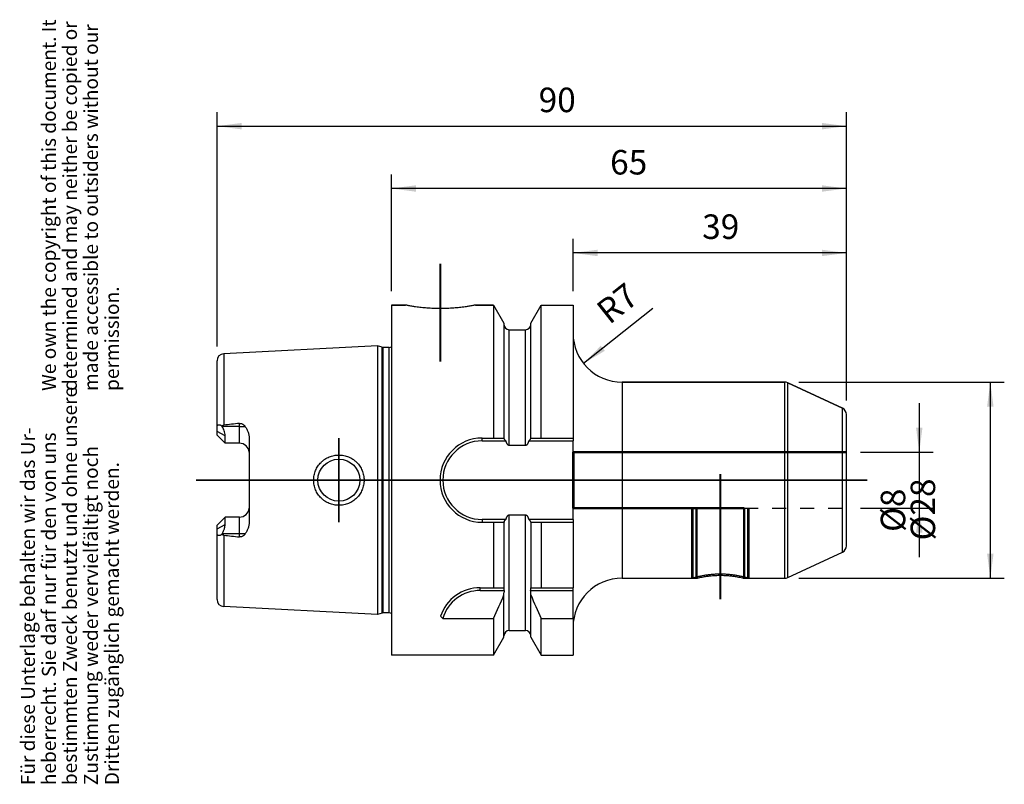
# Model space of a CAD drawing. Units: inches. Extents: x 73 to 213, y 238 to 348.
import ezdxf

# ---------------------------------------------------------------- set-up
doc = ezdxf.new("R2010")
doc.units = ezdxf.units.IN
for name, pattern in [('DASHED', [15, 7, -8]), ('DOT_CENTER', [14, 12, -1, 0, -1]), ('HIDDEN', [4, 2, -2])]:
    doc.linetypes.add(name, pattern=pattern)
for name, color, linetype in [('1', 7, 'Continuous'), ('BEZUGSACHSEN', 7, 'Continuous'), ('DEFAULT_2', 7, 'Continuous'), ('FASEN', 7, 'Continuous'), ('RUNDUNGEN', 7, 'Continuous'), ('TEIL_STARTBEZUEGE', 7, 'Continuous')]:
    doc.layers.add(name, color=color, linetype=linetype)
doc.styles.add('CONVERTER_11', font='txt.shx', dxfattribs={"width": 0.72})
doc.dimstyles.new('ME10_DIM_10', dxfattribs={"dimtxt": 3.5, "dimasz": 3.5, "dimexe": 2, "dimexo": 2, "dimgap": 2, "dimtad": 1, "dimdsep": 46, "dimtxsty": 'CONVERTER_11', "dimsah": 1, "dimcen": 0.09, "dimclrd": 2, "dimclre": 2, "dimclrt": 3, "dimadec": 0, "dimazin": 0, "dimtol": 1, "dimtfac": 0.7, "dimtdec": 0, "dimtmove": 0, "dimatfit": 3, "dimfxl": 1, "dimtolj": 1, "dimtzin": 0, "dimarcsym": 0})
doc.dimstyles.new('ME10_DIM_11', dxfattribs={"dimtxt": 3.5, "dimasz": 3.5, "dimexe": 2, "dimexo": 2, "dimgap": 2, "dimtad": 1, "dimdsep": 46, "dimtxsty": 'CONVERTER_11', "dimsah": 1, "dimcen": 0.09, "dimclrd": 2, "dimclre": 2, "dimclrt": 3, "dimadec": 0, "dimazin": 0, "dimtol": 1, "dimtfac": 0.7, "dimtdec": 0, "dimtmove": 0, "dimatfit": 3, "dimfxl": 1, "dimtolj": 1, "dimtzin": 0, "dimarcsym": 0})
doc.dimstyles.new('ME10_DIM_12', dxfattribs={"dimtxt": 3.5, "dimasz": 3.5, "dimexe": 2, "dimexo": 2, "dimgap": 2, "dimtad": 1, "dimdec": 0, "dimdsep": 46, "dimtxsty": 'CONVERTER_11', "dimsah": 1, "dimcen": 0.09, "dimclrd": 2, "dimclre": 2, "dimclrt": 3, "dimadec": 0, "dimazin": 0, "dimtol": 1, "dimtfac": 0.7, "dimtdec": 0, "dimtmove": 0, "dimatfit": 3, "dimfxl": 1, "dimtolj": 1, "dimtzin": 0, "dimarcsym": 0})
doc.dimstyles.new('ME10_DIM_13', dxfattribs={"dimtxt": 3.5, "dimasz": 3.5, "dimexe": 2, "dimexo": 2, "dimgap": 2, "dimtad": 1, "dimdsep": 46, "dimtxsty": 'CONVERTER_11', "dimsah": 1, "dimcen": 0.09, "dimclrd": 2, "dimclre": 2, "dimclrt": 3, "dimadec": 0, "dimazin": 0, "dimtol": 1, "dimtfac": 0.7, "dimtdec": 0, "dimtmove": 0, "dimatfit": 3, "dimfxl": 1, "dimtolj": 1, "dimtzin": 0, "dimarcsym": 0})
doc.dimstyles.new('ME10_DIM_14', dxfattribs={"dimtxt": 3.5, "dimasz": 3.5, "dimexe": 2, "dimexo": 2, "dimgap": 2, "dimtad": 1, "dimdec": 0, "dimdsep": 46, "dimtxsty": 'CONVERTER_11', "dimsah": 1, "dimcen": 0.09, "dimclrd": 2, "dimclre": 2, "dimclrt": 3, "dimadec": 0, "dimazin": 0, "dimtol": 1, "dimtfac": 0.7, "dimtdec": 0, "dimtmove": 0, "dimatfit": 3, "dimfxl": 1, "dimtolj": 1, "dimtzin": 0, "dimarcsym": 0})

# ---------------------------------------------------------------- blocks, each defined once
blk = doc.blocks.new('Urheberrecht_DE-EN', base_point=(87.65, 294.52))
at = {"layer": '1', "color": 1, "char_height": 2, "attachment_point": 7, "rotation": 90, "line_spacing_factor": 0.90036, "style": 'CONVERTER_11'}
for s, insert in [('We own the copyright of this document. It \\Pdetermined and may neither be copied or \\Pmade accessible to outsiders without our\\Ppermission.', (87.65, 294.52)), ('Für diese Unterlage behalten wir das Ur-\\Pheberrecht. Sie darf nur für den von uns \\Pbestimmten Zweck benutzt und ohne unsere \\PZustimmung weder vervielfältigt noch\\PDritten zugänglich gemacht werden.', (87.65, 238.24))]:
    blk.add_mtext(s, dxfattribs=dict(at, insert=insert))
blk = doc.blocks.new('*D2')
at = {"layer": '1', "color": 2, "linetype": 'Continuous'}
for p, q in [((201.35, 292.79), (201.35, 285.79)), ((192.94, 285.79), (203.35, 285.79)), ((201.35, 285.79), (201.35, 277.79)), ((192.94, 277.79), (203.35, 277.79)), ((201.35, 277.79), (201.35, 270.79))]:
    blk.add_line(p, q, dxfattribs=at)
at = {"layer": '1', "color": 2}
for points in [[(200.89, 289.29), (201.81, 289.29), (201.35, 285.79)], [(201.81, 274.29), (200.89, 274.29), (201.35, 277.79)]]:
    blk.add_solid(points, dxfattribs=at)
at = {"layer": '1', "color": 3, "insert": (199.35, 274.4), "char_height": 3.5, "attachment_point": 7, "rotation": 90, "line_spacing_factor": 0.60024, "style": 'CONVERTER_11'}
blk.add_mtext('\\C3;%%c\\C3;\\C3;8\\C2;\\H2.45;\\S^ ;\\C3;', dxfattribs=at)
blk = doc.blocks.new('*D3')
at = {"layer": '1', "color": 2, "linetype": 'Continuous'}
for p, q in [((184.14, 295.79), (213.5, 295.79)), ((211.5, 295.79), (211.5, 267.79)), ((184.14, 267.79), (213.5, 267.79))]:
    blk.add_line(p, q, dxfattribs=at)
at = {"layer": '1', "color": 2}
for points in [[(211.96, 292.29), (211.04, 292.29), (211.5, 295.79)], [(211.04, 271.29), (211.96, 271.29), (211.5, 267.79)]]:
    blk.add_solid(points, dxfattribs=at)
at = {"layer": '1', "color": 3, "insert": (209.5, 273.19), "char_height": 3.5, "attachment_point": 7, "rotation": 90, "line_spacing_factor": 0.60024, "style": 'CONVERTER_11'}
blk.add_mtext('\\C3;%%c\\C3;\\C3;28\\C2;\\H2.45;\\S^ ;\\C3;', dxfattribs=at)
blk = doc.blocks.new('*D4')
at = {"layer": '1', "color": 2, "linetype": 'Continuous'}
for p, q in [((151.89, 308.79), (151.89, 316.23)), ((190.94, 293.15), (190.94, 316.23)), ((190.94, 314.23), (151.89, 314.23))]:
    blk.add_line(p, q, dxfattribs=at)
at = {"layer": '1', "color": 2}
for points in [[(155.39, 314.69), (155.39, 313.77), (151.89, 314.23)], [(187.44, 313.77), (187.44, 314.69), (190.94, 314.23)]]:
    blk.add_solid(points, dxfattribs=at)
at = {"layer": '1', "color": 3, "insert": (170.34, 316.23), "char_height": 3.5, "attachment_point": 7, "rotation": 0.0001, "line_spacing_factor": 0.60024, "style": 'CONVERTER_11'}
blk.add_mtext('\\C3;\\C3;\\C3;39\\C2;\\H2.45;\\S^ ;\\C3;', dxfattribs=at)
blk = doc.blocks.new('*D5')
at = {"layer": '1', "color": 2, "linetype": 'Continuous'}
for p, q in [((125.94, 308.79), (125.94, 325.43)), ((190.94, 293.15), (190.94, 325.43)), ((190.94, 323.43), (125.94, 323.43))]:
    blk.add_line(p, q, dxfattribs=at)
at = {"layer": '1', "color": 2}
for points in [[(129.44, 323.89), (129.44, 322.97), (125.94, 323.43)], [(187.44, 322.97), (187.44, 323.89), (190.94, 323.43)]]:
    blk.add_solid(points, dxfattribs=at)
at = {"layer": '1', "color": 3, "insert": (157.19, 325.43), "char_height": 3.5, "attachment_point": 7, "rotation": 0.0001, "line_spacing_factor": 0.60024, "style": 'CONVERTER_11'}
blk.add_mtext('\\C3;\\C3;\\C3;65\\C2;\\H2.45;\\S^ ;\\C3;', dxfattribs=at)
blk = doc.blocks.new('*D6')
at = {"layer": '1', "color": 2, "linetype": 'Continuous'}
for p, q in [((101.04, 300.85), (101.04, 334.33)), ((190.94, 293.15), (190.94, 334.33)), ((101.04, 332.33), (190.94, 332.33))]:
    blk.add_line(p, q, dxfattribs=at)
at = {"layer": '1', "color": 2}
for points in [[(104.54, 332.79), (104.54, 331.87), (101.04, 332.33)], [(187.44, 331.87), (187.44, 332.79), (190.94, 332.33)]]:
    blk.add_solid(points, dxfattribs=at)
at = {"layer": '1', "color": 3, "insert": (146.98, 334.33), "char_height": 3.5, "attachment_point": 7, "rotation": 0.0001, "line_spacing_factor": 0.60024, "style": 'CONVERTER_11'}
blk.add_mtext('\\C3;\\C3;\\C3;90\\C2;\\H2.45;\\S^ ;\\C3;', dxfattribs=at)
blk = doc.blocks.new('*D7')
at = {"layer": '1', "color": 2, "linetype": 'Continuous'}
blk.add_line((163.3, 306.28), (153.4, 298.45), dxfattribs=at)
at = {"layer": '1', "color": 2}
blk.add_solid([(155.86, 300.98), (156.43, 300.26), (153.4, 298.45)], dxfattribs=at)
at = {"layer": '1', "color": 3, "insert": (156.24, 303.24), "char_height": 3.5, "attachment_point": 7, "rotation": 38.3634, "line_spacing_factor": 0.60024, "style": 'CONVERTER_11'}
blk.add_mtext('\\C3; R\\C3;\\C3;7\\C2;\\H2.45;\\S^ ;\\C3;', dxfattribs=at)

msp = doc.modelspace()

# ---------------------------------------------------------------- linework, layer by layer
at = {"color": 7, "linetype": 'Continuous'}
for p, q in [((125.938, 306.791), (125.938, 256.791)), ((125.938, 306.791), (127.938, 306.791)), ((137.938, 306.791), (140.547, 306.791)), ((140.547, 306.791), (140.547, 287.808)), ((140.547, 306.791), (142.026, 304.228)), ((145.851, 304.228), (147.33, 306.791)), ((147.33, 287.808), (147.33, 306.791)), ((147.33, 306.791), (151.888, 306.791)), ((151.888, 306.791), (151.888, 287.808)), ((142.026, 304.228), (142.026, 287.808)), ((145.851, 287.808), (145.851, 304.228)), ((142.776, 303.266), (145.101, 303.266)), ((123.938, 300.946), (101.988, 299.846)), ((123.938, 300.946), (123.938, 262.636)), ((124.609, 300.766), (123.938, 300.946)), ((125.636, 300.746), (124.764, 300.746)), ((101.038, 288.211), (101.038, 298.847)), ((158.888, 295.791), (182.139, 295.791)), ((182.561, 295.697), (190.361, 292.06)), ((101.727, 289.527), (101.775, 289.441)), ((102.188, 287.061), (101.038, 288.211)), ((102.188, 287.061), (102.188, 288.1)), ((104.238, 287.061), (102.188, 287.061)), ((138.906, 287.808), (142.026, 287.808)), ((138.906, 287.408), (142.304, 287.408)), ((145.572, 287.408), (151.888, 287.408)), ((145.851, 287.808), (151.888, 287.808)), ((145.101, 286.727), (142.776, 286.727)), ((101.038, 275.371), (102.188, 276.521)), ((102.188, 275.481), (102.188, 276.521)), ((104.238, 276.521), (102.188, 276.521)), ((142.304, 276.173), (138.906, 276.173)), ((138.906, 275.773), (142.026, 275.773)), ((140.547, 275.773), (140.547, 266.441)), ((142.026, 275.773), (142.026, 266.441)), ((142.776, 276.855), (145.101, 276.855)), ((151.888, 276.173), (145.572, 276.173)), ((145.851, 275.773), (151.888, 275.773)), ((145.851, 275.773), (145.851, 266.441)), ((147.33, 275.773), (147.33, 266.441)), ((151.888, 275.773), (151.888, 266.441)), ((101.038, 264.734), (101.038, 275.371)), ((101.775, 274.141), (101.727, 274.055)), ((182.561, 267.884), (190.361, 271.521)), ((158.888, 267.791), (169.538, 267.791)), ((176.338, 267.791), (182.139, 267.791)), ((138.632, 266.441), (142.063, 266.441)), ((138.632, 266.041), (142.063, 266.041)), ((145.814, 266.441), (151.888, 266.441)), ((145.814, 266.041), (151.888, 266.041)), ((142.026, 259.353), (142.026, 265.718)), ((145.851, 259.353), (145.851, 265.718)), ((123.938, 262.636), (101.988, 263.736)), ((124.609, 262.815), (123.938, 262.636)), ((125.636, 262.836), (124.764, 262.836)), ((133.271, 262.058), (140.547, 262.058)), ((140.547, 262.058), (140.547, 256.791)), ((147.33, 262.058), (151.888, 262.058)), ((147.33, 256.791), (147.33, 262.058)), ((151.888, 262.058), (151.888, 256.791)), ((142.776, 260.316), (145.101, 260.316)), ((140.547, 256.791), (142.026, 259.353)), ((145.851, 259.353), (147.33, 256.791)), ((140.547, 256.791), (125.938, 256.791)), ((147.33, 256.791), (151.888, 256.791))]:
    msp.add_line(p, q, dxfattribs=at)
at = {"color": 9, "linetype": 'Continuous'}
for p, q in [((142.776, 286.727), (142.776, 303.266)), ((145.101, 286.727), (145.101, 303.266)), ((101.988, 299.846), (101.988, 289.639)), ((124.609, 262.815), (124.609, 300.766)), ((124.764, 262.836), (124.764, 300.746)), ((125.636, 262.836), (125.636, 300.746)), ((102.188, 288.1), (101.038, 288.748)), ((104.238, 289.441), (101.775, 289.441)), ((142.776, 260.316), (142.776, 276.855)), ((145.101, 260.316), (145.101, 276.855)), ((101.038, 274.834), (102.188, 275.481)), ((104.238, 274.141), (101.775, 274.141)), ((101.988, 273.942), (101.988, 263.736))]:
    msp.add_line(p, q, dxfattribs=at)
at = {"color": 7, "linetype": 'Continuous'}
for centre, radius, start, end in [((142.776, 304.016), 0.75, 180, 270), ((145.101, 304.016), 0.75, 270, 0), ((102.038, 298.847), 1, 92.86812, 180), ((124.764, 301.346), 0.6, 255, 270), ((125.636, 301.346), 0.6, 270, 300.29682), ((138.906, 281.791), 6.017, 90, 270), ((142.53, 275.698), 0.504, 166.15961, 171.38049), ((143.451, 265.719), 1.425, 166.94549, 180.02558), ((108.283, 266.241), 33.78, 359.66077, 0.33923), ((179.594, 266.241), 33.78, 179.66077, 180.33923), ((144.426, 265.719), 1.425, 359.97442, 13.05451), ((102.038, 264.734), 1, 180, 267.13188), ((25.272, 314.711), 126.73, 335.45081, 337.11375), ((262.605, 314.711), 126.73, 202.88625, 204.54919), ((124.764, 262.236), 0.6, 90, 105), ((125.636, 262.236), 0.6, 59.70318, 90), ((142.776, 259.566), 0.75, 90, 180), ((145.101, 259.566), 0.75, 0, 90)]:
    msp.add_arc(centre, radius, start, end, dxfattribs=at)
for points, knots in [([(101.038, 289.336), (101.039, 289.358), (101.04, 289.404), (101.049, 289.468), (101.065, 289.529), (101.084, 289.574), (101.104, 289.607), (101.121, 289.628), (101.139, 289.647), (101.159, 289.663), (101.18, 289.677), (101.203, 289.688), (101.228, 289.696), (101.262, 289.704), (101.308, 289.707), (101.366, 289.702), (101.424, 289.688), (101.485, 289.667), (101.545, 289.64), (101.606, 289.607), (101.667, 289.569), (101.707, 289.541), (101.727, 289.527)], [0, 0, 0, 0, 0.06794228, 0.13599047, 0.19603114, 0.25582886, 0.28290458, 0.30997517, 0.33576214, 0.36154501, 0.38688748, 0.412231, 0.43802215, 0.46381821, 0.51908283, 0.57458222, 0.63660032, 0.69855804, 0.7666673, 0.83479234, 0.90784342, 0.9808741, 0.9808741, 0.9808741, 0.9808741]), ([(101.727, 289.527), (101.746, 289.541), (101.785, 289.569), (101.849, 289.602), (101.917, 289.628), (101.965, 289.635), (101.988, 289.639)], [0, 0, 0, 0, 0.07203356, 0.14417346, 0.21635936, 0.28832965, 0.28832965, 0.28832965, 0.28832965]), ([(102.188, 288.1), (102.18, 288.228), (102.163, 288.485), (102.057, 288.836), (101.928, 289.155), (101.826, 289.346), (101.775, 289.441)], [0, 0, 0, 0, 0.3847579, 0.769666, 1.0931832, 1.4165708, 1.4165708, 1.4165708, 1.4165708]), ([(142.304, 287.408), (142.269, 287.434), (142.198, 287.486), (142.129, 287.57), (142.086, 287.642), (142.061, 287.696), (142.042, 287.751), (142.035, 287.789), (142.032, 287.808)], [0, 0, 0, 0, 0.13128481, 0.26261319, 0.32270007, 0.38272859, 0.44046711, 0.49813594, 0.49813594, 0.49813594, 0.49813594]), ([(142.776, 286.727), (142.767, 286.727), (142.749, 286.728), (142.722, 286.735), (142.697, 286.745), (142.673, 286.757), (142.65, 286.773), (142.629, 286.79), (142.609, 286.808), (142.584, 286.834), (142.555, 286.869), (142.523, 286.913), (142.494, 286.959), (142.468, 287.007), (142.443, 287.055), (142.42, 287.104), (142.398, 287.154), (142.37, 287.221), (142.338, 287.305), (142.316, 287.374), (142.304, 287.408)], [0, 0, 0, 0, 0.02720677, 0.05448818, 0.08172262, 0.10894305, 0.13613668, 0.16333516, 0.19049683, 0.21765614, 0.27191429, 0.32622063, 0.38049973, 0.43475966, 0.48902334, 0.54329039, 0.59755301, 0.65181627, 0.76033463, 0.86885466, 0.86885466, 0.86885466, 0.86885466]), ([(145.572, 287.408), (145.561, 287.374), (145.538, 287.305), (145.507, 287.221), (145.479, 287.154), (145.457, 287.104), (145.434, 287.055), (145.409, 287.007), (145.382, 286.959), (145.354, 286.913), (145.322, 286.869), (145.293, 286.834), (145.268, 286.808), (145.248, 286.79), (145.227, 286.773), (145.204, 286.757), (145.18, 286.745), (145.155, 286.735), (145.128, 286.728), (145.11, 286.727), (145.101, 286.727)], [0, 0, 0, 0, 0.10852855, 0.21705546, 0.27132413, 0.32559211, 0.37986506, 0.43413477, 0.48840078, 0.54268554, 0.59699189, 0.65125113, 0.67841243, 0.70557511, 0.73276021, 0.75994217, 0.7871533, 0.81437602, 0.84165258, 0.86885632, 0.86885632, 0.86885632, 0.86885632]), ([(145.845, 287.808), (145.842, 287.789), (145.835, 287.751), (145.816, 287.696), (145.791, 287.642), (145.748, 287.57), (145.678, 287.486), (145.608, 287.434), (145.572, 287.408)], [0, 0, 0, 0, 0.05766319, 0.11539613, 0.17542422, 0.23551054, 0.36684491, 0.49813609, 0.49813609, 0.49813609, 0.49813609]), ([(142.04, 275.818), (142.051, 275.852), (142.073, 275.921), (142.132, 276.016), (142.208, 276.103), (142.272, 276.15), (142.304, 276.173)], [0, 0, 0, 0, 0.10684566, 0.21425719, 0.33336791, 0.45213431, 0.45213431, 0.45213431, 0.45213431]), ([(142.304, 276.173), (142.316, 276.208), (142.338, 276.276), (142.37, 276.361), (142.398, 276.428), (142.42, 276.477), (142.443, 276.526), (142.468, 276.575), (142.494, 276.622), (142.523, 276.668), (142.555, 276.712), (142.584, 276.747), (142.609, 276.773), (142.629, 276.792), (142.65, 276.809), (142.672, 276.824), (142.697, 276.837), (142.722, 276.847), (142.749, 276.853), (142.767, 276.854), (142.776, 276.855)], [0, 0, 0, 0, 0.10850256, 0.21700336, 0.27125832, 0.32551276, 0.37977192, 0.43402723, 0.48827889, 0.54255117, 0.59685411, 0.65110513, 0.67825793, 0.70541612, 0.73262287, 0.75981948, 0.78706926, 0.81434048, 0.84163565, 0.86885049, 0.86885049, 0.86885049, 0.86885049]), ([(145.101, 276.855), (145.11, 276.854), (145.128, 276.853), (145.155, 276.847), (145.18, 276.837), (145.204, 276.824), (145.227, 276.809), (145.248, 276.792), (145.268, 276.773), (145.293, 276.747), (145.322, 276.712), (145.354, 276.668), (145.382, 276.622), (145.409, 276.575), (145.434, 276.527), (145.457, 276.477), (145.479, 276.428), (145.507, 276.361), (145.538, 276.276), (145.561, 276.208), (145.572, 276.173)], [0, 0, 0, 0, 0.02720742, 0.05448971, 0.08172526, 0.10894653, 0.13613949, 0.1633375, 0.19049991, 0.21765987, 0.27191805, 0.32622456, 0.38050321, 0.43476264, 0.48902584, 0.54329245, 0.59755468, 0.65181755, 0.76033513, 0.86885439, 0.86885439, 0.86885439, 0.86885439]), ([(145.572, 276.173), (145.608, 276.147), (145.678, 276.095), (145.748, 276.011), (145.791, 275.94), (145.816, 275.886), (145.835, 275.83), (145.842, 275.792), (145.845, 275.773)], [0, 0, 0, 0, 0.13129119, 0.26262558, 0.32271188, 0.38273996, 0.4404729, 0.49813609, 0.49813609, 0.49813609, 0.49813609]), ([(101.775, 274.141), (101.844, 274.271), (101.981, 274.532), (102.106, 274.896), (102.176, 275.215), (102.184, 275.393), (102.188, 275.481)], [0, 0, 0, 0, 0.441969, 0.8839021, 1.1505186, 1.4167346, 1.4167346, 1.4167346, 1.4167346]), ([(101.727, 274.055), (101.707, 274.041), (101.667, 274.012), (101.606, 273.975), (101.545, 273.942), (101.485, 273.914), (101.424, 273.893), (101.366, 273.88), (101.308, 273.874), (101.262, 273.877), (101.228, 273.885), (101.203, 273.894), (101.18, 273.905), (101.159, 273.918), (101.139, 273.935), (101.121, 273.954), (101.104, 273.975), (101.084, 274.007), (101.065, 274.052), (101.049, 274.113), (101.04, 274.178), (101.039, 274.223), (101.038, 274.246)], [0, 0, 0, 0, 0.07303068, 0.14608177, 0.21420682, 0.2823161, 0.34427383, 0.40629194, 0.46179134, 0.51705599, 0.54285206, 0.56864322, 0.59398676, 0.61932925, 0.64511212, 0.6708991, 0.69796968, 0.72504539, 0.78484308, 0.84488372, 0.91293186, 0.98087409, 0.98087409, 0.98087409, 0.98087409]), ([(101.988, 273.942), (101.965, 273.946), (101.917, 273.954), (101.849, 273.979), (101.785, 274.013), (101.746, 274.041), (101.727, 274.055)], [0, 0, 0, 0, 0.07198201, 0.14417949, 0.21630788, 0.2883301, 0.2883301, 0.2883301, 0.2883301])]:
    msp.add_open_spline(points, degree=3, knots=knots, dxfattribs=at)
at = {"color": 2, "linetype": 'Continuous'}
msp.add_open_spline([(176.938, 267.791), (176.935, 267.792), (176.92, 267.796), (176.886, 267.806), (176.83, 267.821), (176.753, 267.843), (176.655, 267.869), (176.537, 267.9), (176.398, 267.936), (176.24, 267.974), (176.063, 268.016), (175.868, 268.059), (175.655, 268.103), (175.427, 268.146), (175.185, 268.188), (174.93, 268.228), (174.663, 268.265), (174.388, 268.297), (174.106, 268.325), (173.818, 268.347), (173.527, 268.362), (173.233, 268.372), (172.939, 268.375), (172.644, 268.372), (172.35, 268.362), (172.059, 268.347), (171.771, 268.325), (171.489, 268.297), (171.214, 268.265), (170.947, 268.228), (170.692, 268.188), (170.45, 268.146), (170.222, 268.103), (170.009, 268.059), (169.814, 268.016), (169.637, 267.974), (169.479, 267.936), (169.34, 267.9), (169.222, 267.869), (169.124, 267.843), (169.046, 267.821), (168.991, 267.806), (168.957, 267.796), (168.942, 267.792), (168.938, 267.791)], degree=3, knots=[0, 0, 0, 0, 0.0117781, 0.0468571, 0.1047999, 0.1849525, 0.286665, 0.4095167, 0.5530272, 0.7162351, 0.8981652, 1.0982464, 1.3157186, 1.5486253, 1.7949673, 2.0537256, 2.3236984, 2.6019129, 2.8855106, 3.1738129, 3.4662962, 3.7608427, 4.055435, 4.3500355, 4.6446057, 4.9371212, 5.2254575, 5.5090877, 5.7873302, 6.0573191, 6.3160766, 6.5624089, 6.795306, 7.0127691, 7.2128414, 7.3947691, 7.5579864, 7.7015141, 7.8243852, 7.926118, 8.006291, 8.0642503, 8.0993386, 8.1111194, 8.1111194, 8.1111194, 8.1111194], dxfattribs=at)
at = {"layer": 'BEZUGSACHSEN', "color": 7, "linetype": 'Continuous'}
for p, q in [((127.938, 306.791), (125.938, 306.791)), ((140.547, 306.791), (137.938, 306.791))]:
    msp.add_line(p, q, dxfattribs=at)
at = {"layer": 'BEZUGSACHSEN', "color": 7, "linetype": 'DOT_CENTER', "const_width": 0.25}
for points in [[(132.938, 312.686), (132.938, 298.686)], [(118.438, 275.791), (118.438, 287.791)], [(172.938, 264.791), (172.938, 282.684)]]:
    msp.add_lwpolyline(points, dxfattribs=at)
at = {"layer": 'BEZUGSACHSEN', "color": 8, "linetype": 'DASHED', "const_width": 0.35}
for points in [[(168.938, 277.791), (168.938, 267.791)], [(169.538, 277.791), (169.538, 267.791)], [(176.338, 277.791), (176.338, 267.791)], [(176.938, 277.791), (176.938, 267.791)]]:
    msp.add_lwpolyline(points, dxfattribs=at)
at = {"layer": 'BEZUGSACHSEN', "color": 7, "linetype": 'Continuous'}
for points, knots in [([(132.938, 306.286), (132.619, 306.289), (131.979, 306.297), (131.069, 306.352), (130.21, 306.433), (129.49, 306.524), (128.86, 306.621), (128.436, 306.695), (128.129, 306.753), (128.002, 306.778), (127.938, 306.791)], [0, 0, 0, 0, 0.9592795, 1.9186988, 2.7334136, 3.5480617, 4.0964659, 4.6448524, 4.8391611, 5.0334649, 5.0334649, 5.0334649, 5.0334649]), ([(137.938, 306.791), (137.875, 306.778), (137.748, 306.753), (137.441, 306.695), (137.017, 306.621), (136.387, 306.524), (135.667, 306.433), (134.808, 306.352), (133.898, 306.297), (133.258, 306.289), (132.938, 306.286)], [0, 0, 0, 0, 0.1942982, 0.3886012, 0.9369792, 1.4853749, 2.3000274, 3.1147466, 4.0741757, 5.0334649, 5.0334649, 5.0334649, 5.0334649]), ([(169.538, 267.791), (169.582, 267.801), (169.668, 267.822), (169.877, 267.87), (170.165, 267.931), (170.593, 268.011), (171.082, 268.087), (171.666, 268.155), (172.285, 268.199), (172.938, 268.215), (173.591, 268.199), (174.211, 268.155), (174.794, 268.087), (175.284, 268.011), (175.712, 267.931), (176, 267.87), (176.209, 267.822), (176.295, 267.801), (176.338, 267.791)], [0, 0, 0, 0, 0.1335399, 0.2670841, 0.6422798, 1.0174969, 1.5725673, 2.1276712, 2.7806722, 3.4336881, 4.0867089, 4.7397149, 5.2948336, 5.8499187, 6.2251475, 6.600355, 6.7339038, 6.8674485, 6.8674485, 6.8674485, 6.8674485])]:
    msp.add_open_spline(points, degree=3, knots=knots, dxfattribs=at)
at = {"layer": 'DEFAULT_2', "color": 8, "linetype": 'HIDDEN'}
msp.add_line((176.338, 277.791), (190.938, 277.791), dxfattribs=at)
at = {"layer": 'DEFAULT_2', "color": 8, "linetype": 'DASHED', "const_width": 0.35}
for points in [[(151.938, 285.791), (151.938, 277.791)], [(190.938, 285.791), (151.938, 285.791)], [(151.938, 277.791), (176.338, 277.791)]]:
    msp.add_lwpolyline(points, dxfattribs=at)
at = {"layer": 'FASEN', "color": 9, "linetype": 'Continuous'}
for p, q in [((138.906, 287.408), (138.906, 287.808)), ((138.906, 276.173), (138.906, 275.773)), ((138.632, 266.041), (138.632, 266.441))]:
    msp.add_line(p, q, dxfattribs=at)
at = {"layer": 'FASEN', "color": 7, "linetype": 'Continuous'}
for p, q in [((151.888, 287.808), (151.888, 287.408)), ((151.888, 276.173), (151.888, 275.773)), ((151.888, 262.058), (151.888, 266.441))]:
    msp.add_line(p, q, dxfattribs=at)
msp.add_circle((118.438, 281.791), 3, dxfattribs=at)
for centre, radius, start, end in [((138.906, 281.791), 5.617, 90, 270), ((138.632, 260.441), 6, 90, 161.1846), ((138.632, 260.441), 5.6, 90, 163.21313), ((141.113, 270.224), 11.322, 223.88426, 226.15954)]:
    msp.add_arc(centre, radius, start, end, dxfattribs=at)
for points, knots in [([(114.839, 281.791), (114.843, 281.909), (114.849, 282.145), (114.904, 282.495), (114.989, 282.839), (115.109, 283.172), (115.261, 283.492), (115.444, 283.795), (115.656, 284.078), (115.855, 284.296), (116.026, 284.458), (116.161, 284.572), (116.301, 284.68), (116.494, 284.815), (116.748, 284.966), (117.069, 285.116), (117.404, 285.233), (117.748, 285.318), (118.098, 285.369), (118.452, 285.386), (118.805, 285.368), (119.155, 285.316), (119.497, 285.23), (119.829, 285.112), (120.147, 284.961), (120.399, 284.811), (120.591, 284.676), (120.729, 284.568), (120.862, 284.454), (121.032, 284.293), (121.228, 284.075), (121.438, 283.793), (121.619, 283.49), (121.77, 283.171), (121.889, 282.838), (121.974, 282.495), (122.028, 282.145), (122.034, 281.909), (122.038, 281.791)], [0, 0, 0, 0, 0.3536627, 0.7077087, 1.061386, 1.4149409, 1.7682736, 2.1216793, 2.4749905, 2.8281248, 3.0048616, 3.1815423, 3.3582896, 3.5350926, 3.8886932, 4.242467, 4.5963794, 4.9502474, 5.3039476, 5.6576614, 6.0107126, 6.3637472, 6.7158061, 7.0679091, 7.419215, 7.7703463, 7.9458548, 8.1213087, 8.2967592, 8.472265, 8.8233459, 9.1746016, 9.5267212, 9.8787751, 10.2317986, 10.5849361, 10.9388956, 11.2924856, 11.2924856, 11.2924856, 11.2924856]), ([(122.038, 281.791), (122.034, 281.673), (122.028, 281.437), (121.974, 281.087), (121.889, 280.743), (121.77, 280.41), (121.619, 280.091), (121.438, 279.789), (121.229, 279.506), (120.992, 279.246), (120.732, 279.01), (120.449, 278.8), (120.147, 278.62), (119.829, 278.47), (119.497, 278.351), (119.155, 278.266), (118.805, 278.214), (118.452, 278.196), (118.098, 278.212), (117.748, 278.263), (117.404, 278.348), (117.069, 278.466), (116.748, 278.616), (116.494, 278.766), (116.301, 278.901), (116.161, 279.009), (116.026, 279.124), (115.855, 279.286), (115.656, 279.503), (115.444, 279.787), (115.261, 280.09), (115.109, 280.409), (114.989, 280.743), (114.904, 281.086), (114.849, 281.437), (114.843, 281.673), (114.839, 281.791)], [0, 0, 0, 0, 0.3535889, 0.7075507, 1.0606848, 1.41371, 1.7657799, 2.117876, 2.4690556, 2.8202277, 3.1710844, 3.5219413, 3.8731601, 4.2243818, 4.5764617, 4.9285426, 5.2815818, 5.6346263, 5.9883397, 6.3420415, 6.6959084, 7.0498208, 7.4035952, 7.757194, 7.9339944, 8.1107397, 8.2874205, 8.4641575, 8.8172875, 9.1705923, 9.5239975, 9.877334, 10.2308931, 10.5845679, 10.9386094, 11.2922746, 11.2922746, 11.2922746, 11.2922746])]:
    msp.add_open_spline(points, degree=3, knots=knots, dxfattribs=at)
at = {"layer": 'RUNDUNGEN', "color": 9, "linetype": 'Continuous'}
for p, q in [((158.888, 295.791), (158.888, 267.791)), ((182.139, 267.791), (182.139, 295.791)), ((182.561, 267.884), (182.561, 295.697)), ((190.361, 271.521), (190.361, 292.06)), ((104.238, 287.061), (104.238, 289.895)), ((104.238, 289.441), (105.057, 289.441)), ((104.238, 273.686), (104.238, 276.521)), ((105.057, 274.141), (104.238, 274.141))]:
    msp.add_line(p, q, dxfattribs=at)
at = {"layer": 'RUNDUNGEN', "color": 7, "linetype": 'Continuous'}
for p, q in [((182.139, 295.791), (158.888, 295.791)), ((190.361, 292.06), (182.561, 295.697)), ((190.938, 272.428), (190.938, 291.154)), ((105.638, 287.722), (105.638, 275.86)), ((151.888, 283.838), (151.888, 287.408)), ((151.888, 283.838), (151.889, 281.791)), ((151.889, 281.791), (151.888, 279.744)), ((151.888, 276.173), (151.888, 279.744))]:
    msp.add_line(p, q, dxfattribs=at)
for centre, radius, start, end in [((158.888, 302.791), 7, 180, 270), ((182.139, 294.791), 1, 65, 90), ((189.938, 291.154), 1, 0, 65), ((191.209, -484.645), 779.408, 96.406681, 96.573152), ((104.238, 285.661), 1.4, 6.0571, 90), ((104.238, 277.921), 1.4, 270, 353.9429), ((191.209, 1048.227), 779.408, 263.426848, 263.593319), ((189.938, 272.428), 1, 295, 0), ((158.888, 260.791), 7, 90, 180), ((182.139, 268.791), 1, 270, 295)]:
    msp.add_arc(centre, radius, start, end, dxfattribs=at)
for points, knots in [([(104.238, 289.895), (104.281, 289.898), (104.366, 289.903), (104.492, 289.881), (104.61, 289.839), (104.719, 289.78), (104.818, 289.708), (104.906, 289.626), (104.986, 289.537), (105.033, 289.473), (105.057, 289.441)], [0, 0, 0, 0, 0.12730798, 0.25498938, 0.37930734, 0.50359897, 0.6245667, 0.74555917, 0.86459374, 0.98355104, 0.98355104, 0.98355104, 0.98355104]), ([(105.057, 289.441), (105.099, 289.377), (105.184, 289.251), (105.295, 289.05), (105.394, 288.844), (105.479, 288.63), (105.548, 288.41), (105.599, 288.185), (105.632, 287.955), (105.636, 287.799), (105.638, 287.722)], [0, 0, 0, 0, 0.2286534, 0.4574174, 0.6866652, 0.915864, 1.1463141, 1.3768317, 1.6095542, 1.8420488, 1.8420488, 1.8420488, 1.8420488]), ([(105.638, 275.86), (105.636, 275.782), (105.632, 275.627), (105.599, 275.397), (105.548, 275.171), (105.479, 274.951), (105.394, 274.738), (105.295, 274.531), (105.184, 274.331), (105.099, 274.204), (105.057, 274.141)], [0, 0, 0, 0, 0.2324948, 0.4652174, 0.6957353, 0.9261856, 1.1553844, 1.3846322, 1.6133958, 1.8420488, 1.8420488, 1.8420488, 1.8420488]), ([(105.057, 274.141), (105.033, 274.109), (104.986, 274.044), (104.906, 273.955), (104.818, 273.873), (104.719, 273.801), (104.61, 273.742), (104.512, 273.707), (104.43, 273.69), (104.366, 273.683), (104.302, 273.681), (104.26, 273.684), (104.238, 273.686)], [0, 0, 0, 0, 0.11900592, 0.23808147, 0.35906919, 0.48008507, 0.60449065, 0.72865219, 0.79220039, 0.85574099, 0.91981583, 0.98384162, 0.98384162, 0.98384162, 0.98384162])]:
    msp.add_open_spline(points, degree=3, knots=knots, dxfattribs=at)
at = {"layer": 'TEIL_STARTBEZUEGE', "color": 7, "linetype": 'DOT_CENTER', "const_width": 0.25}
msp.add_lwpolyline([(193.938, 281.791), (98.038, 281.791)], dxfattribs=at)

# ---------------------------------------------------------------- block references
msp.add_blockref('Urheberrecht_DE-EN', (87.646, 294.525))
at = {"layer": '1'}
msp.add_blockref('*D7', (0, 0), dxfattribs=at)

# ---------------------------------------------------------------- dimensions: what is measured, and where the dimension line sits
for base, p1, p2, dimstyle, picture, middle in [((101.038, 332.327), (190.938, 291.154), (101.038, 298.847), 'ME10_DIM_14', '*D6', (149.08, 336.077)), ((190.938, 323.428), (125.938, 306.791), (190.938, 291.154), 'ME10_DIM_13', '*D5', (159.293, 327.178)), ((190.938, 314.226), (151.888, 306.791), (190.938, 291.154), 'ME10_DIM_12', '*D4', (172.439, 317.976))]:
    dim = msp.add_linear_dim(base=base, p1=p1, p2=p2, dimstyle=dimstyle, override={"dimpost": '<>'}, dxfattribs=at)
    dim.commit()
    dim.dimension.update_dxf_attribs({"geometry": picture, "text_midpoint": middle, "text_rotation": 0.00014})
for base, p1, p2, dimstyle, picture, middle in [((211.499, 295.791), (182.139, 267.791), (182.139, 295.791), 'ME10_DIM_11', '*D3', (207.749, 282.047)), ((201.348, 285.791), (190.938, 277.791), (190.938, 285.791), 'ME10_DIM_10', '*D2', (197.598, 281.993))]:
    dim = msp.add_linear_dim(base=base, p1=p1, p2=p2, angle=90, dimstyle=dimstyle, override={"dimpost": '⌀<>'}, dxfattribs=at)
    dim.commit()
    dim.dimension.update_dxf_attribs({"geometry": picture, "text_midpoint": middle, "text_rotation": 90})

doc.saveas('drawing.dxf')
